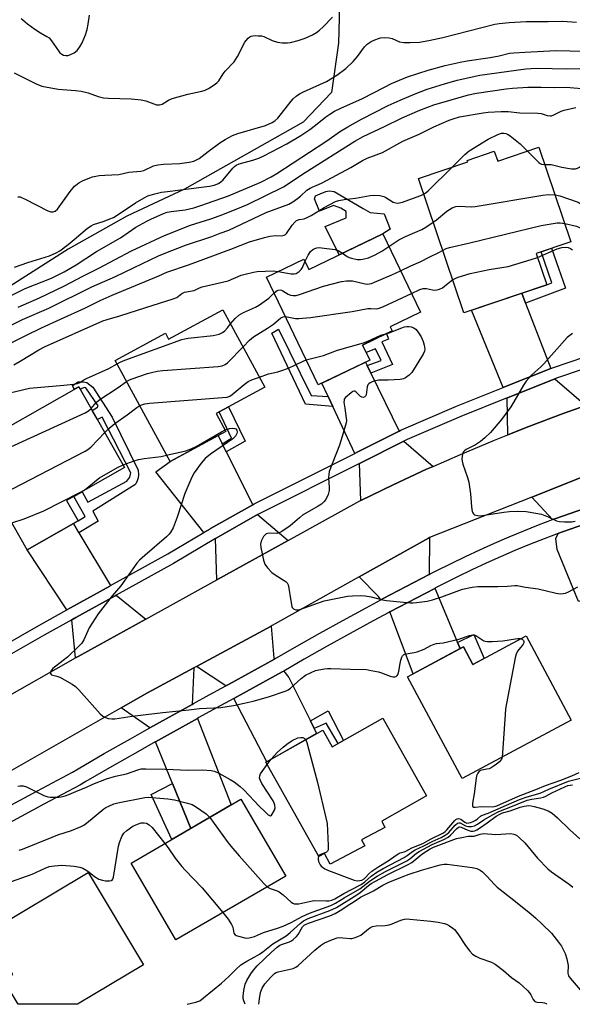
# Model space of a CAD drawing. Units: inches. Extents: x 1243769 to 1249768, y 549453 to 553453.
# Drawn here: x 1246487 to 1246687, y 549453 to 549809 of the extents above; entities that cross this region are included whole.
import ezdxf

# ---------------------------------------------------------------- set-up
doc = ezdxf.new("R2010")
doc.units = ezdxf.units.IN
doc.header["$MEASUREMENT"] = 0
for name, color, linetype in [('BLDG-Footprint', 5, 'Continuous'), ('CULTRL-Pad', 6, 'Continuous'), ('NTRL-Trees', 3, 'Continuous'), ('TRANS-Driveway', 251, 'Continuous'), ('TRANS-Non Street Sidewalk', 7, 'Continuous'), ('TRANS-Road', 130, 'Continuous'), ('TRANS-Street Sidewalk', 7, 'Continuous'), ('Undefined', 1, 'Continuous')]:
    doc.layers.add(name, color=color, linetype=linetype)

msp = doc.modelspace()

# ---------------------------------------------------------------- linework, layer by layer
at = {"layer": 'BLDG-Footprint'}
for points, elevation in [([(1246674.81, 549763.12), (1246686.36, 549728.95), (1246673.82, 549724.71), (1246677.65, 549713.37), (1246647.56, 549703.2), (1246631.14, 549751.77), (1246649, 549757.81), (1246648.82, 549758.36), (1246658.64, 549761.69), (1246659.87, 549758.07)], 397.28), ([(1246618.26, 549731.8), (1246631.88, 549703.44), (1246620.9, 549698.16), (1246621.62, 549696.66), (1246610.95, 549691.53), (1246613.55, 549686.12), (1246594.91, 549677.17), (1246576.18, 549716.14), (1246589.66, 549722.62), (1246591.44, 549718.91)], 400.03), ([(1246560.37, 549704.35), (1246575.58, 549676.27), (1246558, 549666.75), (1246561.48, 549660.31), (1246541.26, 549649.36), (1246521.44, 549685.98), (1246539.58, 549695.8), (1246540.72, 549693.7)], 400.51), ([(1246508.02, 549627.95), (1246489.51, 549617.42), (1246468.71, 549653.99), (1246508.21, 549676.45), (1246524.82, 549647.25), (1246503.83, 549635.31)], 403.59), ([(1246670.16, 549586.28), (1246686.46, 549555.85), (1246646.97, 549534.7), (1246627.25, 549571.52), (1246647.48, 549582.36), (1246650.9, 549575.97)], 404.56), ([(1246618.33, 549556.49), (1246634.14, 549528.35), (1246617.87, 549519.2), (1246619.03, 549516.99), (1246610.55, 549512.54), (1246611.73, 549510.29), (1246599.26, 549503.73), (1246597.22, 549507.6), (1246595.09, 549506.4), (1246575.89, 549540.56), (1246596.61, 549552.21), (1246600, 549546.18)], 405.91), ([(1246583.12, 549499.34), (1246543.38, 549476.25), (1246527.21, 549504.08), (1246566.94, 549527.17)], 409.45), ([(1246531.59, 549467.27), (1246507.71, 549452.98), (1246486.29, 549452.98), (1246481, 549461.82), (1246484.29, 549463.79), (1246475.22, 549478.96), (1246511.58, 549500.71)], 411.4)]:
    msp.add_lwpolyline(points, close=True, dxfattribs=dict(at, elevation=elevation))
at = {"layer": 'CULTRL-Pad'}
msp.add_lwpolyline([(1246600.65, 549747.16), (1246611.15, 549741.01), (1246613.74, 549739.47), (1246618.78, 549738.98), (1246620.88, 549733.44), (1246618.26, 549731.8), (1246602.51, 549724.23), (1246597.37, 549734.48), (1246604.97, 549737.62), (1246604.97, 549738.27), (1246604.96, 549739.82), (1246603.14, 549741.1), (1246600.42, 549741.99), (1246595.4, 549740.03), (1246593.57, 549744.41), (1246593.95, 549745.57), (1246595.62, 549746.23), (1246597.68, 549747.14), (1246598.84, 549747.4)], close=True, dxfattribs=at)
at = {"layer": 'NTRL-Trees'}
msp.add_lwpolyline([(1246602.65, 549814.4), (1246602.23, 549800.78), (1246599.68, 549782.9), (1246589.46, 549772.26), (1246546.47, 549748), (1246525.61, 549738.21), (1246504.33, 549726.29), (1246446.94, 549689.67), (1246446.87, 549689.68), (1246441.34, 549688.41), (1246438.36, 549684.15), (1246435.38, 549680.75), (1246434.71, 549679.25), (1246431.97, 549676.91), (1246414.52, 549666.27), (1246326.84, 549620.3), (1246315.77, 549616.47), (1246280.65, 549603.37)], dxfattribs=at)
at = {"layer": 'TRANS-Driveway'}
for points in [[(1246669.98, 549706.72), (1246679.14, 549683.11), (1246663.34, 549676.79), (1246661.82, 549676.18), (1246650.37, 549704.15), (1246668.59, 549710.31)], [(1246612.59, 549684.1), (1246613.92, 549681.39), (1246624.17, 549660.38), (1246608.94, 549652.74), (1246608.09, 549652.31), (1246600.17, 549669.34), (1246598.5, 549672.93), (1246596.23, 549677.8), (1246611.97, 549685.36)], [(1246691.72, 549669.66), (1246683.6, 549666.77), (1246671.1, 549662.06), (1246663.54, 549659.05), (1246663.34, 549672.47), (1246663.98, 549672.73), (1246680.58, 549679.37)], [(1246560.16, 549655.84), (1246561.61, 549652.93), (1246571.17, 549633.76), (1246555.96, 549625.13), (1246555.68, 549624.96), (1246553.53, 549623.7), (1246536.14, 549645.67), (1246541.26, 549649.37), (1246558.68, 549658.8)], [(1246636.52, 549647.62), (1246634.14, 549646.57), (1246622.02, 549640.97), (1246610.35, 549635.32), (1246609.78, 549648.68), (1246610.29, 549648.94), (1246625.93, 549656.77)], [(1246698.84, 549635.07), (1246680.95, 549628.83), (1246680.09, 549628.51), (1246679.75, 549628.38), (1246672.18, 549636.51), (1246697.95, 549646.73), (1246699.49, 549647.15)], [(1246584.06, 549620.83), (1246558.23, 549606.58), (1246557.66, 549621.48), (1246558, 549621.68), (1246572.96, 549630.18)], [(1246705.54, 549609.11), (1246706.6, 549605), (1246689.07, 549598.74), (1246681.45, 549617.58), (1246680.95, 549621.53), (1246681.77, 549623.37), (1246681.97, 549623.45), (1246683.38, 549623.96), (1246699.98, 549629.74), (1246700.2, 549629.82)], [(1246508.26, 549623.61), (1246519.72, 549604.47), (1246519.4, 549604.29), (1246505.21, 549596.41), (1246503.91, 549595.68), (1246489.51, 549617.42), (1246506.26, 549626.95)], [(1246635.04, 549608.54), (1246618.42, 549599.8), (1246617.59, 549599.35), (1246616.73, 549600.51), (1246609.69, 549607.62), (1246634.76, 549621.68), (1246635.17, 549621.84)], [(1246532.49, 549592.37), (1246507.97, 549578.84), (1246507.05, 549578.32), (1246505.76, 549592.13), (1246507.18, 549592.92), (1246521.35, 549600.8), (1246521.77, 549601.03)], [(1246645.3, 549583.93), (1246646.23, 549581.69), (1246629.21, 549572.57), (1246620.83, 549594.96), (1246637.05, 549603.5), (1246637.12, 549603.54)], [(1246579.05, 549577.88), (1246562.37, 549568.7), (1246561.41, 549568.18), (1246550.85, 549575.24), (1246577.87, 549589.79), (1246578.79, 549578.21)], [(1246549.23, 549561.52), (1246533.93, 549553.02), (1246523.51, 549560.23), (1246533.04, 549565.66), (1246549.91, 549574.74)], [(1246592.05, 549555.52), (1246593.39, 549552.82), (1246594.33, 549550.92), (1246576.26, 549540.77), (1246564.29, 549563.59), (1246565.43, 549564.21), (1246581.82, 549573.23), (1246582.42, 549573.58), (1246584.25, 549571.24)], [(1246548.8, 549516.63), (1246542.16, 549532.88), (1246535.99, 549547.99), (1246551.21, 549556.45), (1246563.44, 549525.14)]]:
    msp.add_lwpolyline(points, close=True, dxfattribs=at)
at = {"layer": 'TRANS-Non Street Sidewalk'}
for points in [[(1246669.98, 549706.72), (1246668.59, 549710.31), (1246677.65, 549713.37), (1246679.51, 549714.01), (1246675.58, 549725.31), (1246679.4, 549726.6), (1246684.37, 549712.12)], [(1246598.5, 549672.93), (1246600.17, 549669.34), (1246590.31, 549670.19), (1246578.08, 549695.8), (1246580.48, 549697.29), (1246592.39, 549673.26)], [(1246613.92, 549681.39), (1246612.59, 549684.1), (1246617.68, 549685.91), (1246615.69, 549690.2), (1246612.25, 549688.82), (1246610.95, 549691.53), (1246619.61, 549695.69), (1246620.35, 549693.66), (1246617.88, 549692.66), (1246621.78, 549684.46)], [(1246508.26, 549623.61), (1246506.26, 549626.95), (1246508.02, 549627.95), (1246510.58, 549629.51), (1246506.38, 549636.76), (1246509.4, 549638.48), (1246511.47, 549634.69), (1246525.59, 549642.29), (1246526.66, 549643.77), (1246526.99, 549644.84), (1246527.07, 549645.34), (1246516.68, 549665.41), (1246514.96, 549664.59), (1246513.09, 549667.86), (1246515.03, 549669.04), (1246515.28, 549669.53), (1246510.74, 549676.05), (1246510.25, 549676.13), (1246508.72, 549675.56), (1246508.21, 549676.45), (1246506.6, 549675.54), (1246505.96, 549676.95), (1246508.02, 549678.19), (1246509.84, 549678.27), (1246511.16, 549677.94), (1246513.3, 549676.29), (1246520.31, 549665.41), (1246529.71, 549646.24), (1246529.79, 549644.6), (1246529.71, 549643.44), (1246529.38, 549642.37), (1246528.88, 549641.38), (1246528.47, 549640.97), (1246513.25, 549631.43), (1246515.2, 549627.86)], [(1246561.61, 549652.93), (1246560.16, 549655.84), (1246563.56, 549657.88), (1246559.06, 549667.33), (1246562.47, 549669.17), (1246568.41, 549656.75)], [(1246646.23, 549581.69), (1246645.3, 549583.93), (1246651.19, 549586.74), (1246654.98, 549578.15), (1246650.91, 549575.97), (1246647.48, 549582.36)], [(1246593.39, 549552.82), (1246592.05, 549555.52), (1246598.51, 549559.21), (1246604.09, 549548.48), (1246602.11, 549547.37), (1246597.77, 549554.67)], [(1246548.8, 549516.63), (1246541.87, 549512.6), (1246534.37, 549528.87), (1246542.16, 549532.88)]]:
    msp.add_lwpolyline(points, close=True, dxfattribs=at)
at = {"layer": 'TRANS-Road'}
for points in [[(1246479.88, 549562.9), (1246507.05, 549578.32), (1246507.97, 549578.84), (1246532.49, 549592.37), (1246558.23, 549606.58), (1246584.06, 549620.83), (1246610, 549635.15), (1246610.35, 549635.32), (1246622.02, 549640.97), (1246634.14, 549646.57), (1246636.52, 549647.62), (1246646.37, 549651.95), (1246658.68, 549657.12), (1246663.54, 549659.05), (1246671.1, 549662.06), (1246683.6, 549666.77), (1246691.72, 549669.66)], [(1246697.95, 549646.73), (1246672.18, 549636.51), (1246635.17, 549621.84), (1246634.76, 549621.68), (1246609.69, 549607.62), (1246578.27, 549590), (1246577.87, 549589.79), (1246550.85, 549575.24), (1246549.91, 549574.74), (1246533.04, 549565.66), (1246523.51, 549560.23), (1246479.57, 549535.2)]]:
    msp.add_lwpolyline(points, dxfattribs=at)
at = {"layer": 'TRANS-Street Sidewalk'}
for points in [[(1246480.54, 549523.38), (1246493.27, 549530.26), (1246505.95, 549537.03), (1246508.03, 549538.24), (1246517.45, 549543.68), (1246526.91, 549549.07), (1246532.89, 549552.44), (1246533.93, 549553.02), (1246549.23, 549561.52), (1246549.71, 549561.79), (1246555.46, 549564.95), (1246561.41, 549568.18), (1246562.37, 549568.7), (1246579.05, 549577.88), (1246579.17, 549577.94), (1246587.1, 549582.52), (1246595.44, 549587.24), (1246603.82, 549591.9), (1246612.23, 549596.49), (1246617.59, 549599.35), (1246618.42, 549599.8), (1246635.04, 549608.54), (1246635.39, 549608.72), (1246637.8, 549609.97), (1246642.97, 549612.54), (1246648.17, 549615.04), (1246653.41, 549617.48), (1246658.68, 549619.83), (1246663.99, 549622.11), (1246669.32, 549624.32), (1246674.69, 549626.45), (1246679.75, 549628.38), (1246680.09, 549628.51), (1246680.95, 549628.83), (1246698.84, 549635.07)], [(1246699.98, 549629.74), (1246683.38, 549623.96), (1246681.97, 549623.45), (1246681.77, 549623.37), (1246676.65, 549621.42), (1246671.35, 549619.32), (1246666.09, 549617.14), (1246660.85, 549614.88), (1246655.65, 549612.56), (1246650.48, 549610.16), (1246645.34, 549607.69), (1246640.24, 549605.15), (1246637.12, 549603.54), (1246637.05, 549603.5), (1246620.83, 549594.96), (1246620.45, 549594.76), (1246614.8, 549591.73), (1246606.42, 549587.17), (1246598.08, 549582.53), (1246589.78, 549577.83), (1246582.42, 549573.58), (1246581.82, 549573.23), (1246565.43, 549564.21), (1246564.29, 549563.59), (1246558.04, 549560.21), (1246551.7, 549556.73), (1246551.21, 549556.45), (1246535.99, 549547.99), (1246535.9, 549547.94), (1246529.58, 549544.38), (1246520.14, 549539), (1246510.74, 549533.57), (1246508.58, 549532.31), (1246495.83, 549525.5), (1246483.12, 549518.63)]]:
    msp.add_lwpolyline(points, dxfattribs=at)
for points in [[(1246467.62, 549575.1, 0), (1246493.72, 549590.02, 0), (1246503.91, 549595.68, 0), (1246505.21, 549596.41, 0), (1246519.4, 549604.29, 0), (1246519.72, 549604.47, 0), (1246540.51, 549616.03, 0), (1246553.53, 549623.7, 0), (1246555.68, 549624.96, 0), (1246555.96, 549625.13, 0), (1246571.17, 549633.76, 0), (1246571.7, 549634.06, 0), (1246608.09, 549652.31, 0), (1246608.94, 549652.74, 0), (1246624.17, 549660.38, 0), (1246624.85, 549660.72, 0), (1246625.08, 549660.84, 0), (1246645, 549669.43, 0), (1246661.82, 549676.18, 0), (1246663.34, 549676.79, 0), (1246679.14, 549683.11, 0), (1246680.05, 549683.48, 0), (1246697.08, 549689.23, 0)], [(1246698.28, 549685.41, 0), (1246681.5, 549679.74, 0), (1246680.58, 549679.37, 0), (1246663.98, 549672.73, 0), (1246663.34, 549672.47, 0), (1246646.54, 549665.73, 0), (1246627.04, 549657.33, 0), (1246625.93, 549656.77, 0), (1246610.29, 549648.94, 0), (1246609.78, 549648.68, 0), (1246573.33, 549630.39, 0), (1246572.96, 549630.18, 0), (1246558, 549621.68, 0), (1246557.66, 549621.48, 0), (1246542.5, 549612.55, 0), (1246521.77, 549601.03, 0), (1246521.35, 549600.8, 0), (1246507.18, 549592.92, 0), (1246505.76, 549592.13, 0), (1246495.66, 549586.52, 0), (1246470.17, 549572.06, 0)]]:
    msp.add_polyline3d(points, dxfattribs=at)
at = {"layer": 'Undefined'}
msp.add_line((1246576.37, 549539.71, 406), (1246577.86, 549541.67, 406), dxfattribs=at)
for points, elevation in [([(1246487.37, 549809.73), (1246487.97, 549809.28), (1246489.67, 549807.74), (1246492.34, 549805.82), (1246494.32, 549804.49), (1246496.68, 549803.23), (1246497.47, 549802.69), (1246498.37, 549801.69), (1246500.84, 549797.99), (1246501.41, 549797.36), (1246502.04, 549796.87), (1246502.74, 549796.51), (1246503.48, 549796.36), (1246504.25, 549796.37), (1246505.03, 549796.53), (1246506.53, 549797.28), (1246507.61, 549798.16), (1246508.63, 549799.47), (1246509.42, 549800.97), (1246510.7, 549803.82), (1246511.3, 549805.71), (1246511.67, 549807.72), (1246512.07, 549810.92)], 380), ([(1246484.82, 549790.06), (1246493, 549786.02), (1246494.04, 549785.55), (1246494.88, 549785.28), (1246500.75, 549784.12), (1246507.06, 549783.66), (1246509.05, 549783.39), (1246511.56, 549782.8), (1246515.25, 549781.46), (1246517.21, 549780.97), (1246518.96, 549780.86), (1246527.17, 549780.69), (1246530.82, 549780.27), (1246532.47, 549779.9), (1246536.4, 549778.54), (1246536.96, 549778.44), (1246537.47, 549778.44), (1246538.46, 549778.78), (1246540.71, 549780.19), (1246542.05, 549780.75), (1246547.67, 549782.37), (1246552.82, 549783.46), (1246553.94, 549783.77), (1246555.22, 549784.41), (1246557.62, 549786.02), (1246558.28, 549786.56), (1246558.87, 549787.21), (1246560.5, 549789.71), (1246561.2, 549790.65), (1246564.52, 549793.99), (1246565.7, 549795.96), (1246568.29, 549801.1), (1246568.8, 549801.76), (1246569.56, 549802.55), (1246570.19, 549803.05), (1246570.64, 549803.31), (1246571.17, 549803.45), (1246572.03, 549803.52), (1246573.21, 549803.51), (1246574.38, 549803.4), (1246575.18, 549803.17), (1246578.26, 549801.81), (1246580.16, 549801.14), (1246581.8, 549800.9), (1246583.73, 549800.88), (1246584.86, 549801.07), (1246587.64, 549801.74), (1246590.12, 549802.6), (1246592.82, 549803.8), (1246594.24, 549804.71), (1246595.38, 549805.55), (1246596.66, 549806.72), (1246600.07, 549810.23)], 382), ([(1246486.14, 549745.2), (1246486.95, 549745.16), (1246487.75, 549744.88), (1246488.81, 549744.38), (1246497.06, 549740.08), (1246498.08, 549739.72), (1246498.89, 549739.72), (1246499.65, 549739.99), (1246500.47, 549740.72), (1246505.08, 549747.11), (1246506.73, 549749.08), (1246507.58, 549749.82), (1246508.27, 549750.3), (1246509.52, 549750.95), (1246511.58, 549751.87), (1246513.18, 549752.39), (1246515.65, 549752.93), (1246517.61, 549753.08), (1246522.72, 549753.26), (1246526.29, 549754.07), (1246530.65, 549754.45), (1246531.74, 549754.77), (1246535.26, 549756.39), (1246536.86, 549756.81), (1246538.87, 549757.02), (1246544.78, 549757.26), (1246548.18, 549757.74), (1246549.84, 549758.11), (1246550.83, 549758.52), (1246551.76, 549759.06), (1246555.07, 549761.63), (1246559.3, 549764.73), (1246561.22, 549765.9), (1246563.84, 549767.33), (1246565.78, 549768.1), (1246575.79, 549771.02), (1246578.22, 549772.07), (1246579.22, 549772.68), (1246580.33, 549773.66), (1246585.05, 549779.84), (1246585.8, 549780.63), (1246586.92, 549781.6), (1246588.11, 549782.45), (1246589.62, 549783.22), (1246597.89, 549786.93), (1246601.62, 549789.2), (1246604.87, 549791.64), (1246607.56, 549794.2), (1246609.08, 549795.95), (1246611.7, 549799.42), (1246612.66, 549800.42), (1246613.32, 549800.94), (1246614.05, 549801.37), (1246615.34, 549802.01), (1246616.66, 549802.52), (1246617.48, 549802.68), (1246618.88, 549802.81), (1246620.54, 549802.77), (1246621.62, 549802.43), (1246624.28, 549801.33), (1246625.85, 549800.99), (1246628.12, 549801), (1246631.54, 549801.19), (1246634.92, 549801.73), (1246639.95, 549802.83), (1246658.84, 549807.68), (1246660.44, 549807.91), (1246663.97, 549808.24), (1246670.14, 549808.62), (1246678.16, 549808.6), (1246683.38, 549808.76), (1246688.43, 549808.34)], 384), ([(1246484.89, 549719.74), (1246489.76, 549721.45), (1246497.59, 549723.86), (1246500.06, 549724.87), (1246501.41, 549725.7), (1246504.43, 549727.95), (1246506.58, 549729.69), (1246511.41, 549733.8), (1246512.68, 549734.73), (1246513.6, 549735.19), (1246517.36, 549736.4), (1246519.47, 549737.19), (1246520.74, 549737.75), (1246522.17, 549738.6), (1246528.81, 549743.07), (1246531.94, 549744.86), (1246533.27, 549745.5), (1246535.77, 549746.3), (1246538.21, 549746.84), (1246540.34, 549747.17), (1246545.01, 549747.67), (1246555.55, 549749.06), (1246557.22, 549749.44), (1246558.76, 549750.03), (1246559.64, 549750.59), (1246560.43, 549751.3), (1246564, 549755.58), (1246564.59, 549756.21), (1246565.2, 549756.7), (1246566.23, 549757.16), (1246571.22, 549758.44), (1246573.41, 549759.23), (1246575.21, 549760.05), (1246583.57, 549764.32), (1246588.59, 549767.38), (1246591.9, 549769.55), (1246593.93, 549771.08), (1246597.67, 549774.12), (1246599.11, 549775.13), (1246600.81, 549776.13), (1246603.07, 549777.28), (1246610.95, 549780.79), (1246618.93, 549784.93), (1246621.46, 549786.16), (1246627.26, 549788.59), (1246634.69, 549791.05), (1246640.82, 549792.69), (1246646.31, 549793.91), (1246648.84, 549794.39), (1246657.2, 549795.64), (1246660.43, 549796.24), (1246664.15, 549797.13), (1246665.76, 549797.36), (1246669.72, 549797.49), (1246681.02, 549798.12), (1246690.98, 549797.92)], 386), ([(1246481.54, 549708.36), (1246488.84, 549711.96), (1246498.3, 549715.81), (1246502.95, 549718.05), (1246507.24, 549720.57), (1246514.66, 549725.44), (1246523.31, 549730.33), (1246528.92, 549734.17), (1246532.81, 549736.37), (1246534.36, 549737.16), (1246538.94, 549739.17), (1246540.27, 549739.63), (1246541.65, 549739.91), (1246546.77, 549740.47), (1246549.85, 549741.2), (1246552.41, 549741.99), (1246562.44, 549745.49), (1246574.11, 549750.46), (1246577.92, 549752.44), (1246579.93, 549753.58), (1246597.61, 549765.25), (1246603, 549768.91), (1246605.59, 549770.48), (1246610.56, 549773.31), (1246620.25, 549778.18), (1246624.5, 549780.16), (1246629.98, 549782.48), (1246634.38, 549784.15), (1246640.59, 549786.14), (1246645.2, 549787.39), (1246653.41, 549789.26), (1246670.04, 549791.53), (1246672.01, 549791.68), (1246674.38, 549791.71), (1246684.75, 549791.47), (1246694.43, 549791.73)], 388), ([(1246486.22, 549705.22), (1246493.95, 549708.64), (1246502.83, 549712.89), (1246509.93, 549716.6), (1246515.49, 549719.37), (1246527.26, 549725.7), (1246539.28, 549731.22), (1246548.65, 549734.99), (1246556.05, 549737.28), (1246560.31, 549738.78), (1246567.19, 549741.53), (1246569.3, 549742.45), (1246582.38, 549748.85), (1246590.17, 549753.94), (1246608.2, 549765.34), (1246611.16, 549767.01), (1246618.91, 549770.6), (1246625.24, 549773.73), (1246631.72, 549776.61), (1246636.71, 549778.45), (1246649.26, 549782.16), (1246652.23, 549782.75), (1246662.9, 549784.23), (1246665.21, 549784.46), (1246670.79, 549784.84), (1246675.56, 549784.93), (1246680.48, 549784.8), (1246684.82, 549784.89), (1246691.55, 549784.31)], 390), ([(1246478.47, 549696.16), (1246487.85, 549700.8), (1246497.37, 549704.87), (1246512.93, 549712.63), (1246521.53, 549716.39), (1246527.98, 549719.54), (1246537.04, 549723.82), (1246539.18, 549724.71), (1246546.89, 549727.68), (1246556.42, 549730.84), (1246559.35, 549732.05), (1246562.48, 549733.16), (1246576.04, 549739.51), (1246584.31, 549742.58), (1246585.76, 549743.41), (1246587.37, 549744.53), (1246588.45, 549745.4), (1246590.83, 549747.57), (1246591.95, 549748.38), (1246592.68, 549748.74), (1246595.03, 549749.64), (1246596.3, 549750.25), (1246606.71, 549755.78), (1246610.89, 549758.32), (1246612.63, 549759.13), (1246618.13, 549761.29), (1246625.49, 549765.38), (1246631.39, 549767.84), (1246636.76, 549770.52), (1246642.32, 549772.99), (1246643.71, 549773.47), (1246645.99, 549774.1), (1246654.64, 549775.62), (1246656.36, 549775.83), (1246661.11, 549776.08), (1246663.68, 549776.08), (1246667.93, 549775.55), (1246674.42, 549775.52), (1246675.6, 549775.29), (1246677.77, 549774.59), (1246678.83, 549774.49), (1246679.34, 549774.56), (1246680.16, 549774.84), (1246682.81, 549776.14), (1246683.9, 549776.56), (1246688.15, 549777.53)], 392), ([(1246643.33, 549755.89), (1246647.97, 549760.47), (1246649.54, 549761.8), (1246656.36, 549766.01), (1246659.94, 549767.72), (1246661.3, 549768.22), (1246662.04, 549768.27), (1246662.77, 549768.13), (1246663.47, 549767.82), (1246664.36, 549767.27), (1246668.01, 549764.33), (1246670.66, 549761.71)], 394), ([(1246670.66, 549761.71), (1246674.72, 549757.56), (1246675.18, 549757.24), (1246675.67, 549757.03), (1246676.91, 549756.9)], 394), ([(1246676.91, 549756.9), (1246679.23, 549756.83), (1246683.03, 549755.92), (1246686.56, 549755.34), (1246687.43, 549755.28), (1246688, 549755.32), (1246688.77, 549755.58), (1246689.5, 549755.97), (1246691.79, 549757.71), (1246692.55, 549758.16), (1246693.65, 549758.6), (1246696.18, 549759.45)], 394), ([(1246633.04, 549746.15), (1246634.03, 549746.77), (1246634.7, 549747.34), (1246643.33, 549755.89)], 394), ([(1246479.15, 549690.08), (1246489.07, 549695.06), (1246494.69, 549697.75), (1246501.61, 549700.95), (1246510.67, 549705.01), (1246516.02, 549707.67), (1246520.29, 549709.62), (1246537.17, 549716.65), (1246540.11, 549717.96), (1246547.98, 549720.63), (1246563.27, 549726.27), (1246570.02, 549728.86), (1246575.39, 549730.44), (1246577.38, 549730.96), (1246579.38, 549731.15), (1246581.7, 549731.08), (1246582.62, 549731.29), (1246583.01, 549731.55), (1246583.37, 549731.92), (1246585.47, 549734.92), (1246586.43, 549736.02), (1246587.06, 549736.58), (1246587.97, 549736.99), (1246589.79, 549737.28), (1246591.11, 549737.8), (1246592.37, 549738.49), (1246597.03, 549741.36), (1246601.21, 549743.49), (1246602.31, 549743.84), (1246604.3, 549744.25), (1246608.44, 549744.75), (1246613.69, 549745.71), (1246615.16, 549745.84), (1246617.23, 549745.64), (1246618.67, 549745.3), (1246619.41, 549744.93), (1246622.04, 549743.3), (1246622.98, 549742.96), (1246623.74, 549742.9), (1246625.39, 549743.31), (1246630.36, 549745.02), (1246631.99, 549745.63), (1246633.04, 549746.15)], 394), ([(1246636.48, 549735.97), (1246637.68, 549736.87), (1246641.43, 549740.05), (1246643.44, 549741.17), (1246644.77, 549741.66), (1246645.91, 549741.76), (1246650.29, 549741.58), (1246651.75, 549741.65), (1246676.26, 549745.8), (1246678.31, 549746), (1246680.61, 549745.97)], 396), ([(1246680.61, 549745.97), (1246682.3, 549745.54), (1246688.64, 549743.43), (1246689.39, 549743.04), (1246690.31, 549742.39), (1246692.25, 549740.51), (1246692.63, 549740.27), (1246693.1, 549740.13), (1246693.71, 549740.21), (1246694.49, 549740.53), (1246700.61, 549743.84)], 396), ([(1246620.45, 549727.22), (1246624.13, 549729.63), (1246626.54, 549730.8), (1246632.4, 549733.42), (1246633.89, 549734.25), (1246636.48, 549735.97)], 396), ([(1246639.92, 549725.81), (1246641.27, 549726.54), (1246642.37, 549726.89), (1246649.83, 549728.55), (1246675.61, 549734.81), (1246681.36, 549735.8), (1246682.52, 549735.78), (1246684.15, 549735.5)], 398), ([(1246684.15, 549735.5), (1246688.37, 549734.55), (1246689.46, 549734.08), (1246691.53, 549732.97), (1246692.82, 549732.55), (1246693.86, 549732.35), (1246694.62, 549732.42), (1246695.9, 549732.87), (1246696.42, 549732.94), (1246698.77, 549732.74), (1246700.21, 549732.75), (1246701.66, 549733.02), (1246703.56, 549733.49)], 398), ([(1246590.09, 549721.71), (1246591.26, 549724.09), (1246592.15, 549725.4), (1246593, 549726.14), (1246593.7, 549726.48), (1246594.45, 549726.71), (1246595.25, 549726.81), (1246596.12, 549726.78), (1246601.05, 549726.12), (1246602.11, 549725.77), (1246603.63, 549724.77)], 396), ([(1246603.63, 549724.77), (1246605.37, 549723.64), (1246606.14, 549723.25), (1246606.91, 549722.97), (1246609.03, 549722.55), (1246610.2, 549722.5), (1246611.04, 549722.57), (1246613.15, 549723.14), (1246615.47, 549724.21), (1246617.96, 549725.56), (1246620.45, 549727.22)], 396), ([(1246624.69, 549718.41), (1246628.48, 549720.2), (1246631.99, 549721.73), (1246635.07, 549723.34), (1246638.58, 549725.04), (1246639.92, 549725.81)], 398), ([(1246674.3, 549723.29), (1246681.43, 549726.34), (1246683.11, 549726.91), (1246684.27, 549726.97), (1246685.4, 549726.82), (1246686.19, 549726.49), (1246686.9, 549725.97)], 400), ([(1246643.54, 549715.09), (1246644.73, 549715.81), (1246645.52, 549716.16), (1246649.88, 549717.49), (1246656.72, 549718.84), (1246663.68, 549720), (1246672, 549722.52), (1246674.3, 549723.29)], 400), ([(1246484.66, 549684.44), (1246487.05, 549685.76), (1246493.71, 549689.81), (1246495.77, 549690.9), (1246516.95, 549700.31), (1246518.51, 549700.83), (1246523.14, 549702.11), (1246532.47, 549705.15), (1246542.36, 549708.22), (1246543.68, 549708.78), (1246545.57, 549710.16), (1246546.52, 549710.64), (1246549.94, 549711.27), (1246550.42, 549711.47), (1246551.86, 549712.29), (1246552.93, 549712.66), (1246562.33, 549714.82), (1246567.06, 549716.82), (1246568.41, 549717.26), (1246571.43, 549717.98), (1246572.78, 549718.19), (1246578.64, 549718.35), (1246580.44, 549718.19)], 396), ([(1246578.93, 549710.43), (1246579.98, 549711.25), (1246580.44, 549711.44), (1246581.14, 549711.49), (1246581.61, 549711.4), (1246582.11, 549711.19), (1246584.03, 549709.97), (1246584.81, 549709.61), (1246585.85, 549709.42), (1246586.94, 549709.5), (1246588.08, 549709.81), (1246596.8, 549712.83), (1246603.36, 549714.49), (1246605.08, 549714.8), (1246606.49, 549714.83), (1246607.33, 549714.76), (1246611.94, 549713.68), (1246612.79, 549713.61), (1246613.37, 549713.66), (1246614.21, 549713.86), (1246615.3, 549714.28), (1246621.53, 549716.92), (1246624.69, 549718.41)], 398), ([(1246580.44, 549718.19), (1246585.12, 549717.32), (1246586.2, 549717.28), (1246586.89, 549717.45), (1246588.03, 549718.11), (1246588.78, 549718.87), (1246589.21, 549719.64), (1246590.09, 549721.71)], 396), ([(1246628.63, 549710.2), (1246631.64, 549711.6), (1246632.85, 549711.96), (1246634.09, 549711.97), (1246636.26, 549711.55), (1246637.09, 549711.46), (1246637.95, 549711.55), (1246638.79, 549711.76), (1246639.84, 549712.25), (1246641.89, 549713.94), (1246643.54, 549715.09)], 400), ([(1246563.17, 549699.18), (1246564.82, 549701.18), (1246566.11, 549702.31), (1246567.81, 549703.37), (1246572.18, 549705.31), (1246573.69, 549706.14), (1246577.06, 549708.52), (1246578.93, 549710.43)], 398), ([(1246583.06, 549701.83), (1246586.67, 549701.16), (1246587.82, 549701.13), (1246589.24, 549701.22), (1246592.13, 549701.53), (1246607.23, 549703.64), (1246612.85, 549704.82), (1246613.98, 549704.83), (1246615.95, 549704.65), (1246616.61, 549704.72), (1246618.25, 549705.32), (1246628.63, 549710.2)], 400), ([(1246567.68, 549690.86), (1246570.02, 549693.26), (1246571.42, 549694.48), (1246576.53, 549697.61), (1246578.66, 549699.16), (1246581.31, 549701.36), (1246582.25, 549701.79), (1246583.06, 549701.83)], 400), ([(1246522.1, 549684.75), (1246523.18, 549685.37), (1246524.83, 549686.05), (1246545.57, 549693.57), (1246546.67, 549693.85), (1246547.81, 549694.03), (1246556.81, 549694.99), (1246557.96, 549695.19), (1246559.03, 549695.51), (1246560.28, 549696.08), (1246561.14, 549696.74), (1246562.07, 549697.72), (1246563.17, 549699.18)], 398), ([(1246590.59, 549686.15), (1246596.79, 549687.81), (1246601.9, 549689.73), (1246611.24, 549692.35), (1246612.9, 549693.01), (1246617.54, 549695.07), (1246618.37, 549695.37), (1246619.46, 549695.62)], 402), ([(1246686.93, 549695.67), (1246685.07, 549694.25), (1246676.56, 549684.69), (1246675.52, 549683.68), (1246672.28, 549680.79), (1246670.2, 549678.47), (1246669.22, 549677.06), (1246665.76, 549670.96), (1246664.67, 549669.24), (1246661.24, 549664.58), (1246657.23, 549659.94), (1246655.2, 549657.92), (1246653.7, 549656.68), (1246651.87, 549655.47), (1246648.51, 549653.76), (1246647.89, 549653.31), (1246647.4, 549652.76), (1246647.11, 549652.03), (1246646.96, 549651.23), (1246646.89, 549650.39), (1246646.96, 549649.55), (1246647.26, 549648.4), (1246648.91, 549643.61), (1246649.42, 549641.9), (1246649.97, 549637.75), (1246650.34, 549632.98), (1246650.66, 549631.34), (1246650.84, 549630.86), (1246651.1, 549630.45), (1246651.51, 549630.14), (1246652, 549629.94), (1246652.55, 549629.83), (1246653.31, 549629.8), (1246655.06, 549629.99), (1246662.05, 549631.07), (1246664.08, 549631.3), (1246666.97, 549631.47), (1246670.21, 549631.27), (1246673.69, 549630.76), (1246675.69, 549630.33), (1246678.13, 549629.42), (1246681.16, 549627.96), (1246682.25, 549627.68), (1246684.02, 549627.59), (1246686.7, 549627.62), (1246687.86, 549627.76)], 400), ([(1246525.55, 549678.38), (1246526.39, 549678.86), (1246527.21, 549679.21), (1246533.11, 549681.25), (1246534.53, 549681.66), (1246536.56, 549682.05), (1246538.62, 549682.29), (1246558.64, 549683.8), (1246560.1, 549684.04), (1246561.16, 549684.48), (1246562.11, 549685.15), (1246567.68, 549690.86)], 400), ([(1246573.6, 549679.92), (1246576.9, 549681.09), (1246580.27, 549681.83), (1246581.36, 549682.16), (1246584.18, 549683.24), (1246589.16, 549685.58), (1246590.59, 549686.15)], 402), ([(1246480.72, 549673.62), (1246490.41, 549675.9), (1246502.77, 549676.99), (1246506.31, 549677.43), (1246507.75, 549677.69), (1246508.58, 549678), (1246510.01, 549678.95), (1246511.05, 549679.48), (1246519.11, 549683.08), (1246522.1, 549684.75)], 398), ([(1246530.27, 549669.67), (1246532.1, 549670.29), (1246533.81, 549670.56), (1246560.22, 549672.51), (1246561.98, 549672.73), (1246562.88, 549673.06), (1246563.8, 549673.66), (1246568.12, 549677.27), (1246569.54, 549678.33), (1246571.06, 549679.04), (1246573.6, 549679.92)], 402), ([(1246512.69, 549668.56), (1246514.55, 549670.71), (1246515.5, 549671.55), (1246522.49, 549676.21), (1246525.55, 549678.38)], 400), ([(1246472.45, 549647.41), (1246474.97, 549650.36), (1246475.6, 549650.94), (1246476.35, 549651.4), (1246510.5, 549666.98), (1246511.76, 549667.69), (1246512.69, 549668.56)], 400), ([(1246517.64, 549659.87), (1246519.12, 549661.31), (1246521.33, 549663.15), (1246525.73, 549666.28), (1246529.18, 549669), (1246530.27, 549669.67)], 402), ([(1246561.2, 549660.84), (1246562, 549661.13), (1246562.82, 549661.3), (1246563.93, 549661.41), (1246564.7, 549661.35), (1246565.04, 549661.19), (1246565.41, 549660.71), (1246565.53, 549660.03), (1246565.44, 549659.54), (1246564.92, 549658.57), (1246563.95, 549657.62), (1246555.95, 549652.01), (1246554, 549650.44), (1246553.23, 549649.69), (1246552.5, 549648.8), (1246549.95, 549645.29), (1246549.1, 549643.77), (1246546.63, 549637.8), (1246543.89, 549629.26), (1246542.37, 549625.43), (1246541.57, 549623.98), (1246540.9, 549623.16), (1246539.92, 549622.18), (1246532.08, 549615.44), (1246530.2, 549613.68), (1246529.22, 549612.65), (1246523.39, 549604.39), (1246520.27, 549600.79), (1246515.22, 549594.24), (1246511.95, 549589.15), (1246510.08, 549584.9), (1246509.31, 549583.66), (1246508.12, 549582.4), (1246504.09, 549578.61), (1246502.62, 549577.37), (1246498.88, 549574.47), (1246498.33, 549573.87), (1246497.98, 549573.25), (1246497.98, 549572.64), (1246498.21, 549572.31), (1246498.4, 549572.18), (1246500.3, 549571.75), (1246501.39, 549571.31), (1246505.8, 549568.85), (1246507.02, 549568.03), (1246508.28, 549566.78), (1246515.91, 549558.13), (1246516.9, 549557.2), (1246517.84, 549556.71), (1246518.86, 549556.43), (1246520.16, 549556.28), (1246521.33, 549556.31), (1246527.59, 549557.23), (1246538.61, 549558.52), (1246548.04, 549559.49), (1246551.87, 549559.99), (1246559.63, 549560.43), (1246564.2, 549561.11), (1246568.11, 549561.89), (1246571.38, 549562.7), (1246576.95, 549564.25), (1246583.28, 549566.41), (1246584.02, 549566.77), (1246584.88, 549567.36), (1246588.69, 549570.89), (1246590.26, 549572.02), (1246592.34, 549573.05), (1246593.95, 549573.73), (1246595.08, 549574.03), (1246597.13, 549574.36), (1246598.3, 549574.5), (1246599.49, 549574.52), (1246606.62, 549574.19), (1246612.32, 549574.1), (1246614.08, 549573.8), (1246616.72, 549573.23), (1246617.86, 549572.88), (1246620.93, 549571.74), (1246621.95, 549571.5), (1246622.68, 549571.49), (1246623.11, 549571.64), (1246623.48, 549571.9), (1246623.86, 549572.5), (1246624.13, 549573.54), (1246624.53, 549576.34), (1246624.79, 549577.51), (1246625.18, 549578.6), (1246625.46, 549579.06), (1246625.81, 549579.41), (1246626.25, 549579.68), (1246626.77, 549579.84), (1246629.64, 549580.27), (1246630.76, 549580.56), (1246633.19, 549581.54), (1246635.65, 549582.86), (1246636.9, 549583.34), (1246637.68, 549583.51), (1246640.15, 549583.83), (1246643.8, 549584.64), (1246645.76, 549585.14), (1246649.69, 549586.46), (1246650.82, 549586.7), (1246651.28, 549586.69), (1246651.91, 549586.49), (1246654.86, 549584.56), (1246655.35, 549584.36), (1246656.1, 549584.21), (1246657.86, 549584.24), (1246661.73, 549584.54), (1246667.01, 549585.33), (1246667.84, 549585.34), (1246668.26, 549585.27)], 404), ([(1246478.59, 549636.62), (1246480.99, 549637.79), (1246510.58, 549653.13), (1246511.51, 549653.75), (1246512.55, 549654.65), (1246517.64, 549659.87)], 402), ([(1246540.02, 549651.65), (1246546.92, 549653.27), (1246548.87, 549653.94), (1246550.7, 549654.88), (1246559.91, 549660.17), (1246561.2, 549660.84)], 404), ([(1246524.28, 549648.19), (1246528.22, 549649.63), (1246529.89, 549650.12), (1246531.87, 549650.48), (1246538.06, 549651.25), (1246540.02, 549651.65)], 404), ([(1246483.93, 549627.22), (1246488.39, 549628.61), (1246495.59, 549631.61), (1246508.55, 549638.2), (1246510.12, 549639.05), (1246511.08, 549639.7), (1246514.6, 549642.62), (1246515.76, 549643.47), (1246522.2, 549647.18), (1246524.28, 549648.19)], 404), ([(1246668.26, 549585.27), (1246668.75, 549585.07), (1246669.2, 549584.65), (1246669.32, 549584.22), (1246669.27, 549583.74), (1246669.07, 549583.25), (1246668.75, 549582.79), (1246666.99, 549580.78), (1246666.53, 549579.73), (1246666.2, 549578.3), (1246662.73, 549559.92), (1246662.51, 549557.86), (1246661.64, 549543.92), (1246661.47, 549542.46)], 404), ([(1246577.86, 549541.67), (1246580.21, 549544.16), (1246582.17, 549546), (1246583.53, 549547.11), (1246585.47, 549548.4), (1246587.5, 549549.36), (1246588.56, 549549.58), (1246589.35, 549549.48), (1246589.82, 549549.3), (1246590.19, 549548.97), (1246590.37, 549548.7)], 406), ([(1246590.37, 549548.7), (1246590.75, 549547.73), (1246591.4, 549545.47), (1246594.58, 549533.24), (1246597.71, 549520.42), (1246598.1, 549518.37), (1246598.51, 549510.46), (1246598.51, 549509.32), (1246598.44, 549508.81), (1246598.25, 549508.38), (1246597.89, 549508.07), (1246595.87, 549507.23), (1246595.29, 549506.82), (1246595.05, 549506.48)], 406), ([(1246661.47, 549542.46), (1246661.19, 549541.67), (1246660.51, 549540.75), (1246659.43, 549539.83), (1246658.27, 549539), (1246657.54, 549538.56), (1246656.77, 549538.24), (1246655.96, 549538.03), (1246654.1, 549537.75), (1246653.62, 549537.6), (1246653.21, 549537.32), (1246652.72, 549536.67), (1246652.24, 549535.61), (1246652.02, 549534.76), (1246651.34, 549529.19), (1246650.74, 549525.81), (1246650.72, 549524.83), (1246650.9, 549524.47), (1246651.06, 549524.35), (1246651.66, 549524.25), (1246654.03, 549524.51), (1246657.82, 549524.39), (1246658.63, 549524.49), (1246659.61, 549524.78), (1246667.44, 549528.32), (1246673.68, 549530.72), (1246677.16, 549532.18), (1246682.78, 549534.02), (1246686.68, 549535.61), (1246689.37, 549536.85)], 404), ([(1246486.19, 549531.86), (1246486.99, 549532.03), (1246488.04, 549532.03), (1246489.28, 549531.66), (1246495.6, 549528.58), (1246496.96, 549528.07), (1246497.81, 549527.95), (1246499.27, 549527.91), (1246501.02, 549527.95), (1246501.89, 549528.06), (1246503.29, 549528.42), (1246504.66, 549528.9), (1246508.05, 549530.39), (1246510.73, 549531.46), (1246513.35, 549532.69), (1246518.23, 549534.58), (1246521.57, 549535.49), (1246525.45, 549536.34), (1246529.98, 549537.99), (1246530.84, 549538.14), (1246532.54, 549538.19), (1246539.63, 549538.09), (1246547.84, 549537.7), (1246553.12, 549537.78), (1246556.09, 549537.59), (1246557.35, 549537.32), (1246558.92, 549536.6), (1246563.02, 549534.38), (1246564.43, 549533.43), (1246566.7, 549531.75), (1246567.98, 549530.58), (1246573.67, 549524.56), (1246575.55, 549522.68), (1246576.8, 549521.55), (1246577.21, 549521.3), (1246577.59, 549521.22), (1246577.94, 549521.4), (1246578.27, 549521.76), (1246579.11, 549523.24), (1246579.35, 549524.04), (1246579.24, 549525.04), (1246578.98, 549525.78), (1246578.58, 549526.55), (1246574.44, 549532.93), (1246573.87, 549534.16), (1246573.69, 549534.92), (1246573.75, 549535.61), (1246574.05, 549536.35), (1246576.37, 549539.71)], 406), ([(1246595.05, 549506.48), (1246594.88, 549506.01), (1246594.87, 549505.49), (1246595.05, 549504.68), (1246595.36, 549503.89), (1246595.64, 549503.4), (1246596, 549502.99), (1246597.32, 549501.96), (1246598.65, 549501.33), (1246607.85, 549497.89), (1246608.98, 549497.64), (1246609.99, 549497.71), (1246610.72, 549497.92), (1246611.49, 549498.34), (1246612.03, 549498.83), (1246613.21, 549500.16), (1246614.35, 549501.09), (1246616.79, 549502.78), (1246620.23, 549504.85), (1246623.06, 549506.93), (1246624.02, 549507.55), (1246624.53, 549507.78), (1246625.99, 549508.1), (1246626.67, 549508.35), (1246628.76, 549509.58), (1246632.72, 549511.2), (1246635.83, 549512.86), (1246640.21, 549515.01), (1246640.81, 549515.46), (1246641.43, 549516.08), (1246644.34, 549519.47), (1246644.76, 549519.83), (1246645.21, 549520.08), (1246645.71, 549520.15), (1246646.48, 549519.97), (1246647.97, 549518.87), (1246648.64, 549518.57), (1246649.39, 549518.59), (1246650.18, 549518.81), (1246651.22, 549519.22), (1246651.96, 549519.61), (1246652.59, 549520.08), (1246653.59, 549521.04), (1246653.96, 549521.26), (1246656.42, 549522.11), (1246667.79, 549527.09), (1246670.54, 549528.07), (1246675.27, 549529.38), (1246678.36, 549530.82), (1246685.49, 549533.67), (1246693.16, 549535.6)], 406), ([(1246576.42, 549495.45), (1246577.48, 549494.83), (1246580, 549494.03), (1246580.78, 549493.66), (1246582.15, 549492.61), (1246585.08, 549489.95), (1246585.71, 549489.51), (1246586.21, 549489.33), (1246587.05, 549489.27), (1246587.91, 549489.38), (1246592.24, 549490.34), (1246593.4, 549490.52), (1246597.95, 549490.41), (1246598.78, 549490.47), (1246599.82, 549490.71), (1246600.86, 549491.17), (1246604.11, 549493.1), (1246610.4, 549496.36), (1246611.74, 549497.32), (1246614.01, 549499.32), (1246616.16, 549500.79), (1246618.36, 549502.1), (1246625.96, 549506.05), (1246627.13, 549506.81), (1246629.02, 549508.28), (1246629.95, 549508.87), (1246633.18, 549510.33), (1246636.11, 549511.85), (1246639.35, 549513.32), (1246640.88, 549514.12), (1246641.59, 549514.61), (1246642.23, 549515.2), (1246644.53, 549517.84), (1246645.34, 549518.52), (1246645.75, 549518.65), (1246646.34, 549518.59), (1246648.17, 549517.61), (1246649.24, 549517.26), (1246650.39, 549517.32), (1246651.52, 549517.61), (1246652.54, 549518.14), (1246654.82, 549519.68), (1246657.98, 549521.59), (1246660.29, 549522.74), (1246664.66, 549524.4), (1246670.49, 549526.82), (1246672.17, 549527.23), (1246675.36, 549527.65), (1246676.49, 549527.9), (1246677.28, 549528.25), (1246679.46, 549529.44), (1246684.12, 549531.68), (1246685.2, 549532.12), (1246686.1, 549532.32), (1246686.9, 549532.38)], 408), ([(1246486.66, 549508.74), (1246487.87, 549509.14), (1246498.57, 549513.48), (1246500.68, 549514.24), (1246505.59, 549515.83), (1246509.07, 549517.28), (1246510.08, 549517.81), (1246511.01, 549518.47), (1246517.33, 549523.75), (1246518.01, 549524.22), (1246519.05, 549524.73), (1246520.95, 549525.47), (1246522.34, 549525.9), (1246532.15, 549527.78), (1246533.52, 549527.89), (1246534.66, 549527.85), (1246540.41, 549527.36), (1246542.9, 549526.92), (1246547.57, 549525.81), (1246549.27, 549525.27), (1246550.51, 549524.55), (1246554.3, 549521.87), (1246554.97, 549521.33), (1246555.64, 549520.61)], 408), ([(1246560.38, 549486.13), (1246562.35, 549483.73), (1246563.54, 549481.9), (1246563.95, 549480.92), (1246564.4, 549478.67), (1246564.79, 549478.11), (1246565.22, 549477.86), (1246565.99, 549477.58), (1246568.81, 549476.94), (1246569.91, 549476.98), (1246571.77, 549477.52), (1246575.1, 549478.96), (1246580.2, 549480.49), (1246582.24, 549481.26), (1246585.08, 549482.51), (1246589.14, 549484.7), (1246591.68, 549485.89), (1246599.48, 549488.78), (1246601.11, 549489.52), (1246604.29, 549491.48), (1246609.95, 549494.72), (1246613.79, 549497.76), (1246616.26, 549499.31), (1246619.21, 549500.99), (1246626.94, 549504.9), (1246628.03, 549505.66), (1246630.48, 549507.65), (1246631.4, 549508.26), (1246636.15, 549510.74), (1246640.38, 549512.66), (1246641.91, 549513.47), (1246642.79, 549514.18), (1246644.95, 549516.45), (1246645.71, 549517.06), (1246646.07, 549517.16), (1246646.59, 549517.09), (1246649.05, 549516.01), (1246650.1, 549515.68), (1246650.85, 549515.65), (1246651.59, 549515.78), (1246652.34, 549516.12), (1246653.29, 549516.72), (1246656.03, 549518.61), (1246659.37, 549521.04), (1246660.6, 549521.81), (1246661.66, 549522.2), (1246664.44, 549522.98), (1246668.02, 549524.3), (1246669.41, 549524.63), (1246671.1, 549524.86), (1246671.94, 549524.81), (1246673.06, 549524.58), (1246676.18, 549523.67), (1246678.1, 549522.96), (1246679.59, 549522.14), (1246681.56, 549520.41), (1246685.94, 549516.11), (1246689.59, 549512.87)], 410), ([(1246483.85, 549497.42), (1246491.4, 549500.12), (1246496.06, 549502.26), (1246497.52, 549502.79), (1246499.46, 549503.13), (1246502.11, 549503.33), (1246506.58, 549502.9), (1246508.64, 549502.58), (1246509.68, 549502.21), (1246511.12, 549501.44), (1246512.01, 549500.81), (1246513.93, 549499.21), (1246515.53, 549498.27), (1246516.78, 549497.87), (1246517.88, 549497.67), (1246519.31, 549497.61), (1246520.05, 549497.77), (1246520.25, 549497.9), (1246520.52, 549498.28), (1246520.73, 549499.02), (1246522.54, 549510.2), (1246522.96, 549511.55), (1246523.82, 549513.65), (1246524.55, 549514.86), (1246525.59, 549515.9), (1246527.83, 549517.39), (1246529.42, 549518.17), (1246530.8, 549518.58), (1246531.91, 549518.69), (1246532.73, 549518.5), (1246533.73, 549517.95), (1246534.76, 549516.91), (1246539.35, 549511.14)], 410), ([(1246555.64, 549520.61), (1246561.97, 549511.84), (1246563.23, 549510.22), (1246566.27, 549506.65), (1246575.16, 549496.71), (1246576.42, 549495.45)], 408), ([(1246547.46, 549452.98), (1246550.64, 549453.74), (1246551.99, 549454.28), (1246553.42, 549455.32), (1246559.93, 549460.64), (1246562.56, 549463.05), (1246565.03, 549465.61), (1246566.94, 549467.28), (1246569.05, 549468.6), (1246572, 549470.1), (1246573.66, 549471.08), (1246574.82, 549471.9), (1246578.51, 549474.81), (1246583.3, 549477.69), (1246584.8, 549478.92), (1246588.4, 549482.22), (1246589.6, 549483.14), (1246591.24, 549483.98), (1246599.15, 549486.88), (1246601.55, 549487.96), (1246608.93, 549492.54), (1246610.07, 549493.4), (1246613.11, 549496), (1246614.12, 549496.73), (1246620.08, 549499.88), (1246627.5, 549503.5), (1246628.74, 549504.34), (1246632.42, 549507.35), (1246635.42, 549509.19), (1246636.66, 549509.85), (1246637.56, 549510.23), (1246644.91, 549512.93), (1246646.87, 549513.39), (1246649.13, 549513.79), (1246651.4, 549513.83), (1246653.57, 549514.58), (1246654.69, 549514.76), (1246659.25, 549514.45), (1246664.67, 549514.76), (1246665.74, 549514.59), (1246666.71, 549514.16), (1246667.81, 549513.26), (1246669.66, 549511.42), (1246674.24, 549505.88), (1246678.05, 549501.94), (1246679.4, 549500.86), (1246685.76, 549496.45), (1246687.05, 549495.37)], 412), ([(1246539.35, 549511.14), (1246540.52, 549509.64), (1246543.16, 549505.85), (1246545.5, 549502.87), (1246546.68, 549501.54), (1246552.87, 549495.07), (1246560.38, 549486.13)], 410), ([(1246568.48, 549452.97), (1246567.97, 549454.26), (1246567.73, 549455.09), (1246567.68, 549455.94), (1246567.94, 549457.97), (1246568.48, 549460.27), (1246569.07, 549461.6), (1246570.52, 549464), (1246571.48, 549465.37), (1246572.79, 549466.83), (1246578.04, 549471.88), (1246580.02, 549473.64), (1246580.96, 549474.32), (1246581.94, 549474.76), (1246584.47, 549475.55), (1246585.2, 549475.94), (1246585.85, 549476.43), (1246587.03, 549477.51), (1246587.67, 549478.27), (1246589.26, 549481.02), (1246589.83, 549481.58), (1246590.33, 549481.89), (1246591.39, 549482.33), (1246599.11, 549485.01), (1246601.01, 549485.83), (1246603.49, 549487.25), (1246605.32, 549488.58), (1246607.94, 549490.15), (1246610.22, 549491.71), (1246614.92, 549493.97), (1246618.34, 549496.07), (1246620.26, 549497.02), (1246625.32, 549499.11), (1246627.79, 549500.03), (1246632.23, 549501.47), (1246639.01, 549503.45), (1246640.44, 549503.65), (1246641.61, 549503.63), (1246650.65, 549502.46), (1246652.26, 549502.08), (1246653.49, 549501.54), (1246654.37, 549500.87), (1246655.99, 549499.31), (1246658.7, 549496.27), (1246659.68, 549495.3), (1246665.73, 549490.64), (1246671.9, 549485.69), (1246673.65, 549484.18), (1246675.98, 549481.99), (1246679.3, 549478.65), (1246681.92, 549475.48), (1246682.93, 549474.06), (1246684.31, 549471.36), (1246684.86, 549469.46), (1246685.33, 549466.96), (1246685.3, 549464.24), (1246685.48, 549463.3), (1246686.06, 549462.39), (1246689.7, 549458.22)], 414), ([(1246573.45, 549452.98), (1246573.62, 549454.99), (1246573.96, 549457.25), (1246574.6, 549458.75), (1246575.6, 549460.37), (1246577.62, 549462.7), (1246579.1, 549464.09), (1246579.7, 549464.47), (1246580.39, 549464.75), (1246584.73, 549465.64), (1246585.83, 549465.96), (1246586.77, 549466.41), (1246587.63, 549467.06), (1246593.67, 549472.6), (1246595.69, 549474.3), (1246597.18, 549475.24), (1246600.12, 549476.44), (1246601.74, 549476.99), (1246602.58, 549477.12), (1246603.76, 549477.08), (1246606.54, 549476.78), (1246607.04, 549476.79), (1246607.88, 549476.97), (1246609.24, 549477.48), (1246610.27, 549478.02), (1246613.11, 549480.32), (1246613.77, 549480.77), (1246614.51, 549481.11), (1246615.86, 549481.41), (1246619.12, 549481.5), (1246620.53, 549481.7), (1246621.62, 549482.04), (1246624.85, 549483.46), (1246626.12, 549483.8), (1246626.91, 549483.86), (1246628.08, 549483.82), (1246635.68, 549483.09), (1246638.28, 549482.72), (1246640.56, 549482.23), (1246641.37, 549481.93), (1246642.38, 549481.38), (1246643.57, 549480.56), (1246644.2, 549479.99), (1246645.4, 549478.41), (1246648.19, 549474.2), (1246649.79, 549472.16), (1246650.78, 549471.14), (1246651.93, 549470.39), (1246653.42, 549469.65), (1246657.61, 549468.18), (1246658.89, 549467.5), (1246661.94, 549465.24), (1246664.9, 549462.62), (1246667.58, 549460.71), (1246669.12, 549459.36), (1246670.6, 549457.94), (1246671.39, 549457.09), (1246671.83, 549456.42), (1246672.71, 549454.72), (1246673.23, 549454.15), (1246673.66, 549453.89), (1246674.14, 549453.74), (1246676.14, 549453.62), (1246676.82, 549453.48), (1246677.38, 549453.23), (1246677.71, 549452.96)], 416)]:
    msp.add_lwpolyline(points, dxfattribs=dict(at, elevation=elevation))
msp.add_polyline3d([(1246619.46, 549695.62, 402), (1246620.96, 549696.11, 402), (1246624.8, 549697.71, 402), (1246626.13, 549698.09, 402), (1246626.93, 549698.24, 402), (1246627.72, 549698.28, 402), (1246628.51, 549698.14, 402), (1246629.5, 549697.76, 402), (1246630.35, 549697.12, 402), (1246631.22, 549696.02, 402), (1246632.14, 549694.57, 402), (1246632.91, 549692.8, 402), (1246633.29, 549691.46, 402), (1246633.44, 549690.08, 402), (1246633.32, 549689.3, 402), (1246632.89, 549688.28, 402), (1246628.76, 549681.61, 402), (1246627.8, 549680.61, 402), (1246626.48, 549679.63, 402), (1246625.74, 549679.31, 402), (1246624.62, 549679.11, 402), (1246620.26, 549678.83, 402), (1246616.71, 549678.79, 402), (1246615.14, 549678.53, 402), (1246614.37, 549678.23, 402), (1246613.66, 549677.83, 402), (1246613.24, 549677.51, 402), (1246612.91, 549677.14, 402), (1246612.63, 549676.38, 402), (1246612.23, 549673.5, 402), (1246612.04, 549673.04, 402), (1246611.75, 549672.75, 402), (1246611.15, 549672.59, 402), (1246610.69, 549672.68, 402), (1246610.25, 549672.88, 402), (1246609.82, 549673.23, 402), (1246608.48, 549674.65, 402), (1246608.09, 549674.83, 402), (1246607.88, 549674.83, 402), (1246607.45, 549674.68, 402), (1246606.77, 549674.25, 402), (1246604.78, 549672.58, 402), (1246604.34, 549671.92, 402), (1246604.23, 549671.43, 402), (1246604.22, 549670.91, 402), (1246604.48, 549668.69, 402), (1246605.07, 549665.08, 402), (1246605.11, 549664.25, 402), (1246604.99, 549663.42, 402), (1246603.62, 549658.44, 402), (1246602.64, 549655.37, 402), (1246598.89, 549645.8, 402), (1246598.69, 549644.64, 402), (1246598.64, 549643.46, 402), (1246598.87, 549640.01, 402), (1246598.84, 549638.88, 402), (1246598.46, 549637.52, 402), (1246597.66, 549635.71, 402), (1246596.96, 549634.75, 402), (1246596.1, 549634.02, 402), (1246594.87, 549633.22, 402), (1246589.23, 549629.93, 402), (1246588.11, 549629.05, 402), (1246584.74, 549626.09, 402), (1246581.75, 549624.13, 402), (1246580.72, 549623.58, 402), (1246579.92, 549623.32, 402), (1246577.27, 549623.46, 402), (1246576.5, 549623.36, 402), (1246576.04, 549623.19, 402), (1246575.64, 549622.88, 402), (1246575.13, 549622.27, 402), (1246574.55, 549621.33, 402), (1246574.22, 549620.58, 402), (1246574.06, 549619.43, 402), (1246574.14, 549618.26, 402), (1246575.11, 549613.67, 402), (1246575.56, 549612.3, 402), (1246576.55, 549610.88, 402), (1246578.16, 549609.18, 402), (1246579.34, 549608.35, 402), (1246582.59, 549606.39, 402), (1246583.26, 549605.89, 402), (1246583.62, 549605.49, 402), (1246583.96, 549604.73, 402), (1246584.23, 549603.59, 402), (1246584.91, 549599.72, 402), (1246585.3, 549596.95, 402), (1246585.47, 549596.52, 402), (1246585.96, 549596.03, 402), (1246586.37, 549595.81, 402), (1246586.84, 549595.69, 402), (1246587.83, 549595.78, 402), (1246597, 549598.96, 402), (1246605.5, 549600.64, 402), (1246607.25, 549600.83, 402), (1246610.23, 549600.91, 402), (1246611.92, 549600.82, 402), (1246614.04, 549600.48, 402), (1246618.2, 549599.37, 402), (1246619.62, 549599.09, 402), (1246628.13, 549598.27, 402), (1246629.31, 549598.25, 402), (1246630.49, 549598.37, 402), (1246634.34, 549598.9, 402), (1246636.27, 549599.34, 402), (1246639.65, 549600.4, 402), (1246647.16, 549603.15, 402), (1246650.58, 549603.91, 402), (1246652.64, 549604.15, 402), (1246659.87, 549604.17, 402), (1246663.36, 549604.27, 402), (1246666.07, 549604.49, 402), (1246666.89, 549604.47, 402), (1246669.98, 549603.91, 402), (1246674.46, 549603.28, 402), (1246681.09, 549601.74, 402), (1246682.46, 549601.57, 402), (1246683.57, 549601.59, 402), (1246684.4, 549601.78, 402), (1246685.48, 549602.19, 402), (1246688.83, 549603.99, 402)], dxfattribs=at)

doc.saveas('drawing.dxf')
